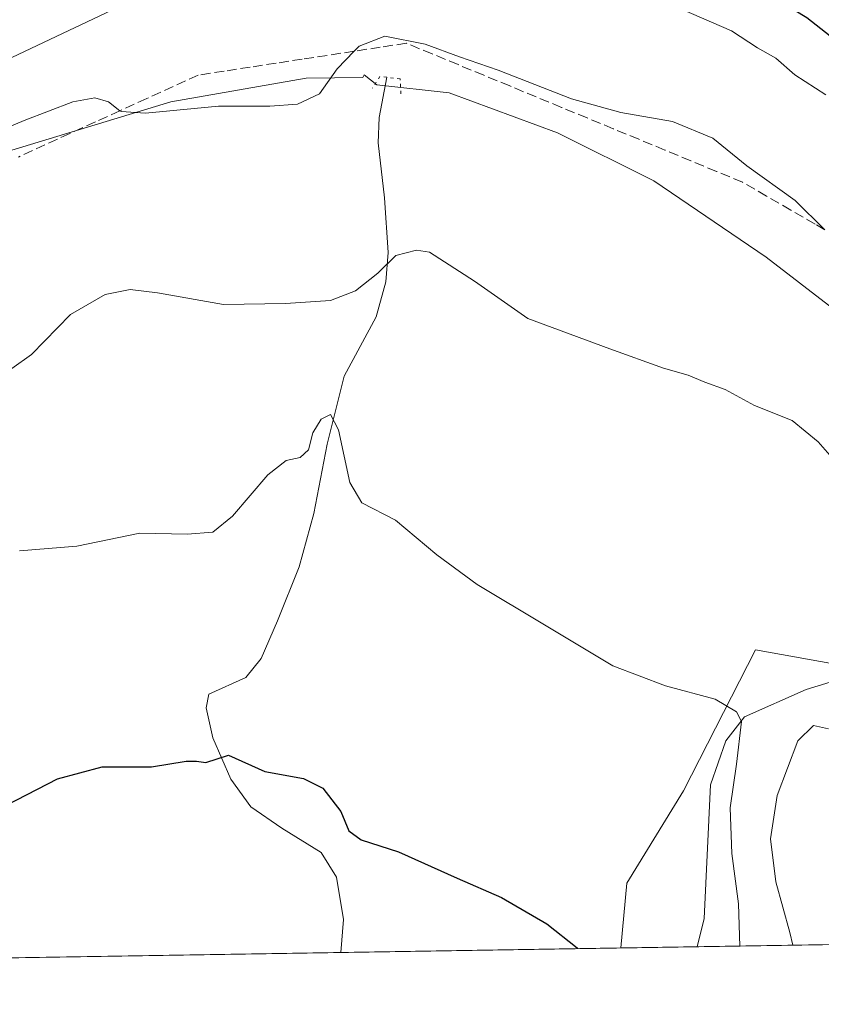
# Model space of a CAD drawing. Units: metres. Extents: x 611193 to 614652, y 4708501 to 4710870.
# Drawn here: x 611715 to 611851, y 4708501 to 4708668 of the extents above; entities that cross this region are included whole.
import ezdxf

# ---------------------------------------------------------------- set-up
doc = ezdxf.new("R2010")
doc.units = ezdxf.units.M
doc.header["$MEASUREMENT"] = 0
doc.linetypes.add('DGN Style 3', pattern=[2.307223458686699, 1.648016756204785, -0.6592067024819142])
doc.linetypes.add('DGN Style 5', pattern=[1.1536117293433497, 0.4944050268614355, -0.6592067024819142])
for name, color, linetype, lineweight in [('Comarca CxS', 21, 'Continuous', 0), ('Comunidad Autónoma CxS', 142, 'Continuous', 0), ('Corriente natural lineal', 142, 'Continuous', 13), ('Cultivos herbáceos CxS', 92, 'Continuous', 0), ('Curva de nivel maestra', 30, 'Continuous', 30), ('Curva de nivel normal', 30, 'Continuous', 0), ('Matorral CxS', 135, 'Continuous', 0), ('Municipio CxS', 4, 'Continuous', 0), ('Provincia CxS', 1, 'Continuous', 0), ('Puente lineal', 2, 'DGN Style 5', 0), ('Suelo desnudo CxS', 253, 'Continuous', 0), ('Talud superficial', 30, 'DGN Style 3', 0)]:
    doc.layers.add(name, color=color, linetype=linetype, lineweight=lineweight)

# ---------------------------------------------------------------- blocks, each defined once
blk = doc.blocks.new('*U8')
at = {"layer": 'Suelo desnudo CxS', "color": 253, "linetype": 'Continuous', "lineweight": 0}
blk.add_polyline3d([(612201.9896, 4708517.089500001, 482.1460999999982), (611990.8731000006, 4708513.6635, 465.9073000000063), (611980.5321000004, 4708527.451900001, 468.2396000000008), (611975.2704999996, 4708535.052200001, 469.2100000000065), (611967.2351000002, 4708546.6591, 473.0494000000036), (611952.8753000004, 4708561.8433, 475.9005000000034), (611935.2335000001, 4708562.522100001, 472.1955000000017), (611906.7352999998, 4708572.7005, 466.4615999999951), (611893.1649000002, 4708578.128900001, 463.5927999999985), (611879.5163000004, 4708581.437899999, 460.8476999999984), (611880.6151000002, 4708584.2283, 461.3962000000029), (611876.8803000003, 4708593.735300001, 462.6006000000052), (611859.2389000002, 4708614.091499999, 463.3536000000022), (611841.5972999996, 4708627.6623, 463.4624999999942), (611822.5987, 4708640.5547, 463.6861999999965), (611806.3139000004, 4708648.6975, 464.3188999999985), (611787.9937000005, 4708655.482899999, 464.2344000000012), (611775.7802999998, 4708656.840100001, 464.3098000000027), (611773.6179000001, 4708658.4937, 464.7866999999969), (611773.3936999999, 4708658.033500001, 464.7397000000056), (611763.8311000001, 4708657.960100001, 465.7856999999931), (611740.9095000001, 4708653.9155, 465.450800000006), (611692.0870000003, 4708639.095100001, 465.4192999999942)], dxfattribs=at)
blk = doc.blocks.new('*U15')
at = {"layer": 'Cultivos herbáceos CxS', "color": 92, "linetype": 'Continuous', "lineweight": 0}
blk.add_polyline3d([(611692.0870000003, 4708639.095100001, 465.4192999999942), (611740.9095000001, 4708653.9155, 465.450800000006), (611763.8311000001, 4708657.960100001, 465.7856999999931), (611773.3936999999, 4708658.033500001, 464.7397000000056), (611773.6179000001, 4708658.4937, 464.7866999999969), (611775.7802999998, 4708656.840100001, 464.3098000000027), (611787.9937000005, 4708655.482899999, 464.2344000000012), (611806.3139000004, 4708648.6975, 464.3188999999985), (611822.5987, 4708640.5547, 463.6861999999965), (611841.5972999996, 4708627.6623, 463.4624999999942), (611859.2389000002, 4708614.091499999, 463.3536000000022), (611876.8803000003, 4708593.735300001, 462.6006000000052), (611880.6151000002, 4708584.2283, 461.3962000000029), (611879.5163000004, 4708581.437899999, 460.8476999999984), (611873.8141000001, 4708566.955499999, 459.4928999999975), (611859.5900999998, 4708557.695699999, 458.5329000000056), (611839.8101000005, 4708561.2863, 456.5443999999989), (611827.6278999997, 4708537.4363, 453.2361999999994), (611818.0292999997, 4708521.806100001, 451.2939999999944), (611817.0502000004, 4708510.842700001, 450.6135999999969), (611702.4252000004, 4708508.982600001, 450.3415999999997)], dxfattribs=at)
blk = doc.blocks.new('*U21')
at = {"layer": 'Talud superficial', "color": 30, "linetype": 'DGN Style 3', "lineweight": 0}
blk.add_polyline3d([(611851.5444, 4708632.299699999, 465.2722000000067), (611849.8799999999, 4708633.2601, 465.1110999999946), (611845.7800000003, 4708635.630100001, 464.8515999999945), (611841.6900000004, 4708638.0001, 464.7363000000041), (611837.5899999999, 4708640.370100001, 464.7495999999956), (611833.2199999997, 4708642.1801, 464.5518000000012), (611828.8499999996, 4708643.9801, 464.4196999999986), (611824.4800000006, 4708645.790100001, 464.4695999999968), (611820.0999999996, 4708647.600099999, 464.5256999999983), (611815.7300000006, 4708649.4001, 464.7260999999999), (611811.3600000005, 4708651.210100001, 464.8929000000062), (611806.9900000002, 4708653.0101, 464.8620999999985), (611798.25, 4708656.630100001, 464.9179000000004), (611793.8799999999, 4708658.4301, 464.9600999999967), (611789.5099999999, 4708660.2401, 465.0774999999995), (611785.1299999999, 4708662.050100001, 465.1732000000048), (611780.7599999999, 4708663.850099999, 465.4472999999998), (611776.3600000005, 4708663.1801, 465.190499999997), (611771.9617, 4708662.501900001, 465.2553000000044), (611771.9500000002, 4708662.5001, 465.2560999999987), (611763.1500000004, 4708661.1601, 465.9516000000004), (611758.7400000002, 4708660.4801, 466.0325000000012), (611754.3399999999, 4708659.8101, 466.1563000000024), (611749.9299999997, 4708659.130100001, 466.2342999999965), (611745.5300000003, 4708658.460100001, 466.1858999999968), (611736.8499999996, 4708654.5001, 465.538400000005), (611732.5099999999, 4708652.530099999, 465.1864999999962), (611732.3092, 4708652.4385, 465.1664000000019), (611728.1699999999, 4708650.550100001, 464.7842999999993), (611723.8399999999, 4708648.5701, 464.570200000002), (611715.1600000003, 4708644.610099999, 464.2932000000001)], dxfattribs=at)

msp = doc.modelspace()

# ---------------------------------------------------------------- linework, layer by layer
at = {"layer": 'Comarca CxS', "color": 21, "linetype": 'Continuous', "lineweight": 0, "flags": 128}
msp.add_lwpolyline([(613705.9261097296, 4708541.495122248), (611229.6200008346, 4708501.309982895), (611192.6800008359, 4710814.579982872), (611545.9829589465, 4710820.316275445), (612455.4008625436, 4710835.08175376), (614614.0500008619, 4710870.129982872), (614615.6036468776, 4710775.749251428), (614652.1300008604, 4708556.849982895)], close=True, dxfattribs=at)
at = {"layer": 'Comunidad Autónoma CxS', "color": 142, "linetype": 'Continuous', "lineweight": 0, "flags": 128}
msp.add_lwpolyline([(613705.9261097296, 4708541.495122248), (611229.6200008346, 4708501.309982895), (611192.6800008359, 4710814.579982872), (611545.9829589465, 4710820.316275445), (612455.4008625436, 4710835.08175376), (614614.0500008619, 4710870.129982872), (614615.6036468776, 4710775.749251428), (614652.1300008604, 4708556.849982895)], close=True, dxfattribs=at)
at = {"layer": 'Corriente natural lineal', "color": 142, "linetype": 'Continuous', "lineweight": 13}
for points in [[(611777.4606, 4708658.091800001, 464.3736999999965), (611776.1601, 4708651.290100001, 463.446299999996), (611775.9700999996, 4708646.9901, 463.3714999999939), (611777.0900999998, 4708637.720100001, 462.5767999999953), (611777.6901000004, 4708628.450099999, 461.0893999999971), (611777.2701000003, 4708623.5101, 460.270399999994), (611775.6401000004, 4708617.5801, 459.3025000000052), (611770.2701000003, 4708607.550100001, 456.4851999999955), (611767.3501000004, 4708596.040100001, 455.0804000000062), (611765.1401000004, 4708584.3101, 454.2019), (611762.6601, 4708575.300100001, 453.5935000000027), (611758.9700999996, 4708566.1601, 453.1296000000002), (611756.1801000005, 4708559.8101, 452.7023000000045), (611753.6001000004, 4708556.600099999, 452.3908999999985), (611747.3601000002, 4708553.7601, 451.8470999999991), (611746.9301000005, 4708551.460100001, 451.4946999999956), (611748.0201000003, 4708546.370100001, 450.9070000000065), (611751.1001000004, 4708539.370100001, 450.0864000000002), (611754.4401000004, 4708534.700099999, 449.7026999999944), (611759.6901000004, 4708531.090100001, 449.3920000000071), (611766.3400999998, 4708526.970100001, 448.6059999999998), (611768.9301000005, 4708522.8201, 447.7207999999956), (611770.1501000002, 4708515.640100001, 447.1358999999939), (611769.6801000005, 4708510.0801, 446.5547999999981), (611769.6796000004, 4708510.073999999, 446.5540000000037)], [(611880.8908000002, 4708590.403899999, 462.4431999999942), (611879.4302000003, 4708584.6658, 461.3889000000054), (611875.6826999999, 4708574.606799999, 459.914300000004), (611871.2039000001, 4708565.649300001, 459.2326999999932), (611868.6101000002, 4708562.850099999, 458.9284000000043), (611859.2600999996, 4708557.9001, 458.4799000000058), (611848.3800999997, 4708554.5601, 457.6315000000032), (611837.9801000003, 4708549.940099999, 454.9946000000054), (611834.8000999996, 4708545.890100001, 454.500199999995), (611832.1901000004, 4708538.450099999, 454.0573000000004), (611831.1101000002, 4708515.8201, 452.6809000000067), (611829.9705999997, 4708511.052400001, 452.0635000000038)]]:
    msp.add_polyline3d(points, dxfattribs=at)
at = {"layer": 'Cultivos herbáceos CxS', "color": 92, "linetype": 'Continuous', "lineweight": 0, "extrusion": (-0.08536335349135891, -0.001385222267800318, 0.9963489243432635), "elevation": -58300.12081155955, "flags": 128}
msp.add_lwpolyline([(-4697964.153763001, 685659.2211444422), (-4697964.153763001, 685611.6706975861)], dxfattribs=at)
at = {"layer": 'Cultivos herbáceos CxS', "color": 92, "linetype": 'Continuous', "lineweight": 0, "extrusion": (0.05621362651201488, 0.0009122310500476614, 0.9984183472016522), "elevation": 39130.88907036934, "flags": 128}
msp.add_lwpolyline([(4697963.761771264, -686975.0532079365), (4697963.761771264, -686907.683397286)], dxfattribs=at)
at = {"layer": 'Cultivos herbáceos CxS', "color": 92, "linetype": 'Continuous', "lineweight": 0}
for points in [[(611879.5163000004, 4708581.437899999, 460.8476999999984), (611880.6151000002, 4708584.2283, 461.3962000000029), (611876.8803000003, 4708593.735300001, 462.6006000000052), (611859.2389000002, 4708614.091499999, 463.3536000000022), (611841.5972999996, 4708627.6623, 463.4624999999942), (611822.5987, 4708640.5547, 463.6861999999965), (611806.3139000004, 4708648.6975, 464.3188999999985), (611787.9937000005, 4708655.482899999, 464.2344000000012), (611775.7802999998, 4708656.840100001, 464.3098000000027), (611773.6179000001, 4708658.4937, 464.7866999999969), (611773.3936999999, 4708658.033500001, 464.7397000000056), (611763.8311000001, 4708657.960100001, 465.7856999999931), (611740.9095000001, 4708653.9155, 465.450800000006), (611692.0870000003, 4708639.095100001, 465.4192999999942), (611679.0093, 4708628.633300001, 464.1582000000053), (611669.4188999999, 4708612.068700001, 462.2618999999977), (611656.3413000006, 4708600.7349, 462.2495000000054), (611649.3667000001, 4708594.632300001, 462.4833000000072), (611637.9923, 4708588.0703, 463.5973999999987)], [(611879.5163000004, 4708581.437899999, 460.8476999999984), (611873.8141000001, 4708566.955499999, 459.4928999999975), (611859.5900999998, 4708557.695699999, 458.5329000000056), (611839.8101000005, 4708561.2863, 456.5443999999989), (611827.6278999997, 4708537.4363, 453.2361999999994), (611818.0292999997, 4708521.806100001, 451.2939999999944), (611817.0502000004, 4708510.842800001, 450.6135999999969)]]:
    msp.add_polyline3d(points, dxfattribs=at)
at = {"layer": 'Curva de nivel maestra', "color": 30, "linetype": 'Continuous', "lineweight": 30, "flags": 128}
for points, elevation in [([(611704.9800000006, 4708669.380100001), (611722.3799999999, 4708678.390100001), (611734.9400000004, 4708683.2501), (611753.1100000005, 4708688.280099999), (611763.8799999999, 4708690.090100001), (611776.7400000002, 4708690.590100001), (611791.6699999999, 4708689.5001), (611806.0700000003, 4708686.270099999), (611824.8399999999, 4708680.390100001), (611837.7599999999, 4708674.770099999), (611848.5, 4708668.1801), (611857.4800000006, 4708661.1601)], 475), ([(611707.8099999996, 4708532.270099999), (611721.7800000003, 4708539.460100001), (611729.3399999999, 4708541.450099999), (611737.6699999999, 4708541.470100001), (611743.5, 4708542.450099999), (611745.29, 4708542.440099999), (611746.8300000001, 4708542.200099999), (611750.7100000001, 4708543.460100001), (611756.8099999996, 4708540.690099999), (611763.3799999999, 4708539.5101), (611766.6500000004, 4708537.840100001), (611769.6799999997, 4708533.9101), (611771.04, 4708530.6501), (611773.1299999999, 4708529.100099999), (611779.4500000002, 4708527.090100001), (611789.3700000001, 4708522.620100001), (611796.8300000001, 4708519.380100001), (611804.54, 4708514.9301), (611809.6399999997, 4708510.860099999), (611809.7396999998, 4708510.724300001)], 450)]:
    msp.add_lwpolyline(points, dxfattribs=dict(at, elevation=elevation))
at = {"layer": 'Curva de nivel normal', "color": 30, "linetype": 'Continuous', "lineweight": 0, "flags": 128}
for points, elevation in [([(611851.7199999997, 4708655.140100001), (611846.4800000006, 4708658.530099999), (611843.2300000006, 4708661.3201), (611840.1699999999, 4708663.090100001), (611835.7800000003, 4708665.970100001), (611827.29, 4708669.630100001), (611815.3499999996, 4708673.020099999), (611808.6500000004, 4708675.4901), (611803.2199999997, 4708677.220100001), (611791.6600000003, 4708680.5001), (611773.6399999997, 4708682.3201), (611762.2000000002, 4708681.420100001), (611751.3399999999, 4708678.220100001), (611735.3399999999, 4708671.610099999), (611714.0300000003, 4708661.460100001)], 470), ([(611851.5444, 4708632.299699999), (611846.5300000003, 4708637.280099999), (611838.3600000005, 4708643.140100001), (611832.6100000005, 4708647.8201), (611825.7699999996, 4708650.640100001), (611817.0099999999, 4708652.140100001), (611808.6699999999, 4708654.440099999), (611796.2800000003, 4708659.300100001), (611789.75, 4708661.530099999), (611783.9500000002, 4708663.700099999), (611777.1299999999, 4708665.0601), (611772.79, 4708663.350099999), (611771.9617, 4708662.501900001), (611769.0499999998, 4708659.520099999), (611766.0800000001, 4708655.3201), (611762.3399999999, 4708653.5601), (611757.6699999999, 4708653.220100001), (611748.9900000002, 4708653.2301), (611736.6600000003, 4708652.0001), (611732.5099999999, 4708652.280099999), (611732.3092, 4708652.4385), (611730.3799999999, 4708653.960100001), (611728.0999999996, 4708654.610099999), (611724.3700000001, 4708653.9301), (611716.0999999996, 4708650.800100001), (611701.3399999999, 4708644.590100001)], 465), ([(611856.3399999999, 4708589.690099999), (611850.4299999997, 4708596.440099999), (611846.0099999999, 4708600.030099999), (611839.6200000001, 4708602.600099999), (611834.6799999997, 4708605.270099999), (611831.2300000006, 4708606.550100001), (611828.4000000004, 4708607.7401), (611824.2400000002, 4708608.920100001), (611815.1900000004, 4708612.190099999), (611801.2999999998, 4708617.3101), (611792.2599999999, 4708623.610099999), (611784.6799999997, 4708628.5001), (611782.4600000001, 4708628.870100001), (611779.0099999999, 4708627.950099999), (611775.9500000002, 4708624.970100001), (611772.1699999999, 4708621.960100001), (611767.9400000004, 4708620.340100001), (611760.3099999996, 4708619.860099999), (611749.8099999996, 4708619.6501), (611738.6500000004, 4708621.640100001), (611734.04, 4708622.220100001), (611729.8499999996, 4708621.370100001), (611723.9699999997, 4708617.9901), (611717.3399999999, 4708611.220100001), (611714.04, 4708608.860099999)], 460), ([(611837.1388999998, 4708511.1689), (611836.9600000001, 4708518.300100001), (611835.8300000001, 4708526.840100001), (611835.5099999999, 4708534.530099999), (611836.5800000001, 4708541.920100001), (611837.4400000004, 4708549.120100001), (611836.6200000001, 4708550.7501), (611832.9900000002, 4708552.9101), (611824.5800000001, 4708555.1801), (611815.6600000003, 4708558.5701), (611804.1399999997, 4708565.4901), (611792.75, 4708572.290100001), (611785.9199999999, 4708577.340100001), (611778.9199999999, 4708583.210100001), (611773.2599999999, 4708586.120100001), (611771.2100000001, 4708589.5701), (611769.2999999998, 4708598.460100001), (611767.9400000004, 4708601.0801), (611766.3600000005, 4708600.2501), (611764.9600000001, 4708597.940099999), (611764.1900000004, 4708595.0601), (611762.7999999998, 4708593.800100001), (611760.4600000001, 4708593.280099999), (611757.3399999999, 4708590.880100001), (611751.3399999999, 4708583.890100001), (611748.0099999999, 4708581.1801), (611743.6699999999, 4708580.8201), (611735.6699999999, 4708581.0101), (611725.0099999999, 4708578.8201), (611715.3399999999, 4708577.9901)], 455), ([(611846.1326000001, 4708511.3148), (611845.5999999996, 4708513.460100001), (611843.2599999999, 4708522.050100001), (611842.3499999996, 4708529.280099999), (611843.4800000006, 4708536.6501), (611847, 4708545.880100001), (611849.6200000001, 4708548.460100001), (611852.1699999999, 4708547.920100001)], 460)]:
    msp.add_lwpolyline(points, dxfattribs=dict(at, elevation=elevation))
at = {"layer": 'Matorral CxS', "color": 135, "linetype": 'Continuous', "lineweight": 0, "extrusion": (-0.2519936080124012, -0.004089167504854047, 0.9677202592846806), "elevation": -172993.6611659023, "flags": 128}
msp.add_lwpolyline([(-4697964.22115007, 666116.879657829), (-4697964.22115007, 666046.4081796402)], dxfattribs=at)
at = {"layer": 'Matorral CxS', "color": 135, "linetype": 'Continuous', "lineweight": 0, "extrusion": (-0.1114878830860778, -0.001809450801683411, 0.9937641459686406), "elevation": -76282.20283131044, "flags": 128}
msp.add_lwpolyline([(-4697962.325601088, 683917.7294256878), (-4697962.325601088, 683904.7261374748)], dxfattribs=at)
at = {"layer": 'Matorral CxS', "color": 135, "linetype": 'Continuous', "lineweight": 0}
msp.add_polyline3d([(611975.2704999996, 4708535.052200001, 469.2100000000065), (611955.9232999999, 4708537.631800001, 470.7716999999975), (611942.1649000002, 4708539.748500001, 470.1120999999985), (611930.7878000002, 4708544.246400001, 469.7694999999949), (611923.1149000004, 4708540.277600001, 468.5038000000059), (611912.7960999999, 4708527.8422, 467.9327999999951), (611898.1583000004, 4708512.1589, 469.8242000000028), (611817.0502000004, 4708510.842700001, 450.6135999999969), (611818.0292999997, 4708521.806100001, 451.2939999999944), (611827.6278999997, 4708537.4363, 453.2361999999994), (611839.8101000005, 4708561.2863, 456.5443999999989), (611859.5900999998, 4708557.695699999, 458.5329000000056), (611873.8141000001, 4708566.955499999, 459.4928999999975), (611879.5163000004, 4708581.437899999, 460.8476999999984), (611893.1649000002, 4708578.128900001, 463.5927999999985), (611906.7352999998, 4708572.7005, 466.4615999999951), (611935.2335000001, 4708562.522100001, 472.1955000000017), (611952.8753000004, 4708561.8433, 475.9005000000034), (611967.2351000002, 4708546.6591, 473.0494000000036)], close=True, dxfattribs=at)
msp.add_polyline3d([(611879.5163000004, 4708581.437899999, 460.8476999999984), (611873.8141000001, 4708566.955499999, 459.4928999999975), (611859.5900999998, 4708557.695699999, 458.5329000000056), (611839.8101000005, 4708561.2863, 456.5443999999989), (611827.6278999997, 4708537.4363, 453.2361999999994), (611818.0292999997, 4708521.806100001, 451.2939999999944), (611817.0502000004, 4708510.842800001, 450.6135999999969)], dxfattribs=at)
at = {"layer": 'Municipio CxS', "color": 4, "linetype": 'Continuous', "lineweight": 0, "flags": 128}
msp.add_lwpolyline([(613705.9261097296, 4708541.495122248), (611229.6200008346, 4708501.309982895), (611192.6800008359, 4710814.579982872)], dxfattribs=at)
at = {"layer": 'Provincia CxS', "color": 1, "linetype": 'Continuous', "lineweight": 0, "flags": 128}
msp.add_lwpolyline([(613705.9261097296, 4708541.495122248), (611229.6200008346, 4708501.309982895), (611192.6800008359, 4710814.579982872), (611545.9829589465, 4710820.316275445), (612455.4008625436, 4710835.08175376), (614614.0500008619, 4710870.129982872), (614615.6036468776, 4710775.749251428), (614652.1300008604, 4708556.849982895)], close=True, dxfattribs=at)
at = {"layer": 'Puente lineal', "color": 2, "linetype": 'DGN Style 5', "lineweight": 0}
msp.add_polyline3d([(611779.8284999998, 4708655.320699999, 464.0568999999959), (611779.7243999997, 4708657.817399999, 464.3782999999967), (611776.2915000003, 4708658.2335, 464.4956999999995), (611775.0432000002, 4708656.256999999, 464.3521000000038)], dxfattribs=at)
at = {"layer": 'Suelo desnudo CxS', "color": 253, "linetype": 'Continuous', "lineweight": 0}
msp.add_polyline3d([(611879.5163000004, 4708581.437899999, 460.8476999999984), (611880.6151000002, 4708584.2283, 461.3962000000029), (611876.8803000003, 4708593.735300001, 462.6006000000052), (611859.2389000002, 4708614.091499999, 463.3536000000022), (611841.5972999996, 4708627.6623, 463.4624999999942), (611822.5987, 4708640.5547, 463.6861999999965), (611806.3139000004, 4708648.6975, 464.3188999999985), (611787.9937000005, 4708655.482899999, 464.2344000000012), (611775.7802999998, 4708656.840100001, 464.3098000000027), (611773.6179000001, 4708658.4937, 464.7866999999969), (611773.3936999999, 4708658.033500001, 464.7397000000056), (611763.8311000001, 4708657.960100001, 465.7856999999931), (611740.9095000001, 4708653.9155, 465.450800000006), (611692.0870000003, 4708639.095100001, 465.4192999999942), (611679.0093, 4708628.633300001, 464.1582000000053), (611669.4188999999, 4708612.068700001, 462.2618999999977), (611656.3413000006, 4708600.7349, 462.2495000000054), (611649.3667000001, 4708594.632300001, 462.4833000000072), (611637.9923, 4708588.0703, 463.5973999999987)], dxfattribs=at)
at = {"layer": 'Talud superficial', "color": 30, "linetype": 'DGN Style 3', "lineweight": 0}
msp.add_polyline3d([(611851.5444, 4708632.299699999, 465.053899999999), (611849.8799999999, 4708633.2601, 464.9557000000059), (611845.7800000003, 4708635.630100001, 464.7909000000073), (611841.6900000004, 4708638.0001, 464.724000000002), (611837.5899999999, 4708640.370100001, 464.6935999999987), (611833.2199999997, 4708642.1801, 464.3646000000008), (611828.8499999996, 4708643.9801, 464.3135000000038), (611824.4800000006, 4708645.790100001, 464.3990000000049), (611820.0999999996, 4708647.600099999, 464.5466000000015), (611815.7300000006, 4708649.4001, 464.7972000000009), (611811.3600000005, 4708651.210100001, 464.8877000000066), (611806.9900000002, 4708653.0101, 464.9300999999978), (611798.25, 4708656.630100001, 464.982600000003), (611793.8799999999, 4708658.4301, 465.0053999999946), (611789.5099999999, 4708660.2401, 465.2152999999962), (611785.1299999999, 4708662.050100001, 465.320000000007), (611780.7599999999, 4708663.850099999, 465.6217000000034), (611776.3600000005, 4708663.1801, 465.4435999999987), (611771.9617, 4708662.501900001, 465.4639000000025), (611771.9500000002, 4708662.5001, 465.4640999999974), (611763.1500000004, 4708661.1601, 465.938599999994), (611758.7400000002, 4708660.4801, 466.2002999999968), (611754.3399999999, 4708659.8101, 466.3173999999999), (611749.9299999997, 4708659.130100001, 466.3573999999935), (611745.5300000003, 4708658.460100001, 466.2822000000015), (611736.8499999996, 4708654.5001, 465.5767999999953), (611732.5099999999, 4708652.530099999, 465.1882999999943), (611732.3092, 4708652.4385, 465.1809999999969), (611728.1699999999, 4708650.550100001, 465.014599999995), (611723.8399999999, 4708648.5701, 464.8747000000003), (611715.1600000003, 4708644.610099999, 464.7219999999944)], dxfattribs=at)

# ---------------------------------------------------------------- block references
at = {"layer": 'Cultivos herbáceos CxS', "color": 92, "linetype": 'Continuous', "lineweight": 0}
msp.add_blockref('*U15', (0, 0), dxfattribs=at)
at = {"layer": 'Suelo desnudo CxS', "color": 253, "linetype": 'Continuous', "lineweight": 0}
msp.add_blockref('*U8', (0, 0), dxfattribs=at)
at = {"layer": 'Talud superficial', "color": 30, "linetype": 'DGN Style 3', "lineweight": 0}
msp.add_blockref('*U21', (0, 0), dxfattribs=at)

doc.saveas('drawing.dxf')
